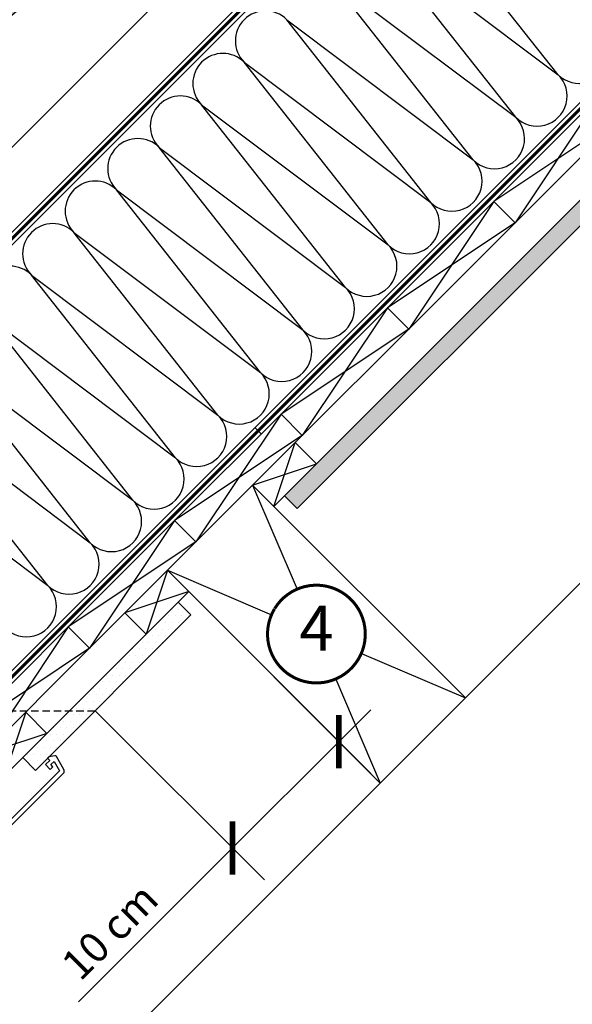
# Model space of a CAD drawing. Units: millimetres. Extents: x -5078 to 4851, y -4629 to 2825.
# Drawn here: x 1552 to 1920, y 831 to 1486 of the extents above; entities that cross this region are included whole.
import ezdxf
from ezdxf.enums import TextEntityAlignment as Align

# ---------------------------------------------------------------- set-up
doc = ezdxf.new("R2010")
doc.units = ezdxf.units.MM
doc.header["$LTSCALE"] = 20
doc.header["$MEASUREMENT"] = 0
doc.header["$PDMODE"] = 1
doc.header["$PDSIZE"] = -3
for name, pattern in [('AUSGEZOGEN', [0]), ('VERDECKT', [0.375, 0.25, -0.125]), ('VERDECKT2', [0.1875, 0.125, -0.0625])]:
    doc.linetypes.add(name, pattern=pattern)
doc.layers.get('0').update_dxf_attribs({"plot": 0})
for name, color, linetype in [('KOTY POPISY DETAILY', 1, 'Continuous'), ('KRYTINA', 8, 'AUSGEZOGEN'), ('OSTENI', 2, 'Continuous'), ('SKLADBA STRECHY', 7, 'Continuous'), ('SRAFY STRECHY', 8, 'Continuous'), ('ZATEPLOVACI SADA', 6, 'Continuous')]:
    doc.layers.add(name, color=color, linetype=linetype)
doc.layers.get('0').off()
doc.styles.add('Verdana', font='verdana.ttf')
doc.dimstyles.new('Standard_Detail_M_10', dxfattribs={"dimtxt": 20, "dimasz": 25, "dimexe": 30, "dimexo": 0, "dimgap": 8, "dimtad": 1, "dimdec": 0, "dimdsep": 46, "dimtxsty": 'Verdana', "dimblk": 'ARCHTICK', "dimcen": 5, "dimdle": 30, "dimclrd": 256, "dimclre": 256, "dimclrt": 256, "dimadec": 0, "dimazin": 0, "dimtfac": 1, "dimtdec": 0, "dimtix": 1, "dimtmove": 1, "dimatfit": 3, "dimldrblk": 'ARCHTICK', "dimfxl": 1, "dimtolj": 1, "dimtzin": 0, "dimlwd": -1, "dimarcsym": 0})
pattern_1 = [(360, (-1.818989403545856e-12, 1.364242052659392e-12), (2.187500000000001, 4.374999999999999), [0, -4.375])]

# ---------------------------------------------------------------- blocks, each defined once
blk = doc.blocks.new('Schalung')
at = {"layer": 'SKLADBA STRECHY'}
blk.add_lwpolyline([(-14.14213562373516, 14.14213562373607), (56.56854249492062, 84.85281374238957), (70.71067811865123, 70.71067811865805), (0, 0)], close=True, dxfattribs=at)
at = {"layer": 'SRAFY STRECHY'}
for p, q in [((56.56854249492062, 84.85281374238957), (0, 0)), ((70.71067811865123, 70.7106781186585), (-14.14213562373516, 14.14213562373607))]:
    blk.add_line(p, q, dxfattribs=at)
blk = doc.blocks.new('Ziegel_laengs')
at = {"layer": 'KRYTINA'}
h = blk.add_hatch(color=256, dxfattribs=at)
h.dxf.hatch_style = 1
h.paths.add_polyline_path([(-2.051104381833284, -0.397311260607097, -0.3788648489500132), (1.922927247751431, -0.5128348528953666), (9.631894065960296, -7.743172562682901, 0.3201013092034004), (11.9339436066075, -8.052994036292944), (19.00603869284532, -4.318813842296663), (26.68498731994714, 2.086945127748834), (8.428574255316562, 23.97194871499079), (-297.837836644303, -231.5146945892308), (-298.7289597231511, -232.4987173865255, 0.296739020929863), (-302.0115088037055, -252.9642015831739), (-295.8307612811886, -266.954853418873), (-283.0596348560066, -256.3012129755757, 0.1989139032096079), (-281.9935432751163, -254.2675950429985), (-280.6785930400101, -239.7205020132848, -0.3873854599025922), (-277.6977089613065, -236.9905817600279), (-264.68996150356, -237.0280698810048, 0.3625006154229601), (-261.7439864465832, -234.5575339987888), (-261.1175249252683, -231.0638148595776, -0.3639671704184579), (-247.311956853775, -219.5168660467246), (-242.4066266207965, -219.5310007795881, 0.3138716756598345), (-239.5974540879834, -217.5651904813621), (-230.458019350519, -192.6784596857402, -0.1316522774067889), (-227.4767569928126, -188.4468042855513)])
for p, q in [((-2.268343563108829, 36.79495419804636), (8.428574255316562, 23.97194871499079)), ((8.428574255316562, 23.97194871499079), (-297.8379303814691, -231.514772784531)), ((26.68498731994714, 2.086945127748834), (8.428574255316562, 23.97194871499079)), ((26.68498731994714, 2.086945127748834), (19.00603869284441, -4.318813842296947)), ((-2.051105804024701, -0.397312446995727), (-227.4767569928126, -188.446804285551)), ((9.631894065961205, -7.743172562682446), (1.922927247751431, -0.5128348528955371)), ((11.9339436066075, -8.052994036293228), (19.0060386928435, -4.318813842297629)), ((-91.45864799284118, -14.42557696765601), (-316.7874485410575, -202.3942762537776)), ((-230.4580378896617, -192.6784491658677), (-239.5974117365886, -217.5652467906347)), ((-316.7878551066287, -202.3947251622698), (-317.9614860972397, -203.6905872726947)), ((-242.4222240869376, -219.5309558354137), (-247.2937288181229, -219.5169185708978)), ((-317.9307234650123, -240.4625588506701), (-322.2990052364594, -230.5747792006977)), ((-297.837836644303, -231.5146945892311), (-298.7295606595007, -232.4992452103569)), ((-261.1143365522539, -231.0460335921811), (-261.7439317751869, -234.5574444323001)), ((-317.9307637710126, -240.462458028965), (-295.8308291916064, -266.9549100695667)), ((-281.9935201565995, -254.2676149335916), (-280.6786166173551, -239.7204871987805)), ((-264.7055575304757, -237.0280249335037), (-277.6821129343043, -236.9906267075293)), ((-295.8307612811886, -266.9548534188734), (-302.026052047835, -252.9312817034283)), ((-283.0596348560066, -256.3012129755757), (-295.8308550183547, -266.9549316141728))]:
    blk.add_line(p, q, dxfattribs=at)
for centre, radius, start, end in [((-0.1293766908192993, -2.700995848737819), 3.000000000000001, 46.8350285764284, 129.8347761037792), ((11.00009669167503, -6.284398565454637), 2, 226.835028576429, 297.8347761037622), ((-221.0709980227666, -196.1257529126537), 10, 129.8347660858496, 159.8347600904969), ((-299.4311414664253, -220.4723400350667), 25.00000000000001, 137.8355950380854, 203.8347840821889), ((-247.3341064147744, -233.516848525176), 14.00000000000001, 89.83477407967312, 169.8348127335419), ((-242.4135627943069, -216.531008798016), 3.000000000000001, 269.8347517678653, 339.8347650994351), ((-284.646471813684, -245.2534629457168), 19.00000000000001, 137.8347754153808, 203.8347840821889), ((-264.6968962378451, -234.0280778961055), 3.000000000000001, 269.8347517678653, 349.8347904217208), ((-277.6907742269341, -239.9905737449271), 3.000000000000001, 89.83474675890706, 174.834784413546), ((-284.9813625470206, -253.997528387445), 3.000000000000001, 309.8347710948144, 354.8349943281738)]:
    blk.add_arc(centre, radius, start, end, dxfattribs=at)
blk = doc.blocks.new('Sparschalung')
at = {"layer": 'SKLADBA STRECHY'}
blk.add_lwpolyline([(-14.14213562373334, 14.14213562373243), (14.14213562373061, 42.42640687119547), (28.28427124746122, 28.28427124746395), (0, 0)], close=True, dxfattribs=at)
at = {"layer": 'SRAFY STRECHY'}
for p, q in [((14.14213562373061, 42.42640687119547), (0, 0)), ((28.28427124746122, 28.2842712474644), (-14.14213562373334, 14.14213562373197))]:
    blk.add_line(p, q, dxfattribs=at)
blk = doc.blocks.new('_ArchTick')
at = {"color": 0, "linetype": 'ByBlock', "const_width": 0.15}
blk.add_lwpolyline([(-0.5, -0.5), (0.5, 0.5)], dxfattribs=at)
blk = doc.blocks.new('*D57')
at = {"layer": 'Defpoints', "color": 0, "transparency": 16777216}
for p in [(1673.377029047429, 1097.104758685361), (1602.666350928776, 1026.394080566705), (1764.628659408975, 1005.853128323816)]:
    blk.add_point(p, dxfattribs=at)
at = {"layer": 'KOTY POPISY DETAILY', "lineweight": -2, "transparency": 16777216}
for p, q in [((1673.377029047429, 1097.104758685361), (1785.841862844572, 984.6399248882194)), ((1602.666350928776, 1026.394080566705), (1715.131184725918, 913.9292467695645))]:
    blk.add_line(p, q, dxfattribs=at)
at = {"layer": 'KOTY POPISY DETAILY', "transparency": 16777216}
for p, q in [((1672.704777854725, 913.9292467695643), (1785.841862844572, 1027.066331759412)), ((1591.618598073632, 832.8430669884706), (1693.917981290321, 935.1424502051609))]:
    blk.add_line(p, q, dxfattribs=at)
at = {"layer": 'KOTY POPISY DETAILY', "transparency": 16777216, "xscale": 25, "yscale": 25, "zscale": 25}
for p, rotation in [((1764.628659408975, 1005.853128323816), 45.00000000000037), ((1693.917981290321, 935.1424502051609), 225.0000000000004)]:
    blk.add_blockref('_ArchTick', p, dxfattribs=dict(at, rotation=rotation))
at = {"layer": 'KOTY POPISY DETAILY', "transparency": 16777216, "insert": (1612.409152056404, 879.6688272652461), "char_height": 20, "attachment_point": 5, "rotation": 45.00000000000037, "style": 'Verdana'}
blk.add_mtext('\\A1;10 cm', dxfattribs=at)
blk = doc.blocks.new('Position_1_10')
at = {"layer": 'KOTY POPISY DETAILY', "const_width": 2}
blk.add_lwpolyline([(-27.72584569558762, 16.95663529314379, -680.2406413038243), (-27.82507533244893, 16.79330767727834, 1.773395182032496)], format="xyb", dxfattribs=at)
at = {"layer": 'KOTY POPISY DETAILY', "style": 'Verdana'}
blk.add_attdef('POS', text='', height=30, dxfattribs=at).set_placement((1.523403625469655e-11, 2.41016095969826e-11), align=Align.MIDDLE)

msp = doc.modelspace()

# ---------------------------------------------------------------- hatches: boundary and pattern name
at = {"layer": 'SRAFY STRECHY'}
h = msp.add_hatch(dxfattribs=at)
h.set_pattern_fill('DOTS', color=256, scale=70, angle=-1.272221872585407e-14)
h.set_pattern_definition(pattern_1)
h.paths.add_polyline_path([(2047.127658641433, 1470.85538827889), (2030.159118039528, 1470.855388278888), (1728.531863520604, 1169.229144833133), (1737.016133821553, 1160.744874532182)])
h.paths.add_polyline_path([(2347.458230224682, 1771.185959862142), (2330.48968962278, 1771.18595986214), (2030.159118039528, 1470.855388278888), (2047.127658641433, 1470.85538827889)])
h = msp.add_hatch(dxfattribs=at)
h.set_pattern_fill('DOTS', color=256, scale=70, angle=-1.272221872585407e-14)
h.set_pattern_definition(pattern_1)
h.paths.add_polyline_path([(1602.666350928776, 1026.394080566706), (1585.695788180301, 1026.394080566705), (1554.526141801127, 995.2244341875344), (1563.011423175367, 986.7391528132953)])
h.paths.add_polyline_path([(1666.305961239044, 1090.033690876972), (1657.820679864648, 1098.51897225137), (1636.607476429015, 1077.305768815737), (1585.695788180181, 1026.394080566707), (1602.666350928776, 1026.394080566706)])

# ---------------------------------------------------------------- linework, layer by layer
at = {"layer": 'KOTY POPISY DETAILY', "linetype": 'VERDECKT'}
msp.add_line((1200.079013608885, 1026.394080566707), (1602.666350928776, 1026.394080566706), dxfattribs=at)
at = {"layer": 'OSTENI'}
msp.add_lwpolyline([(1545.933812980695, 949.1554237108307), (1581.585575792871, 984.8071865230108, 0.3394542588634029), (1581.903413038066, 987.2214000853833), (1576.851876584902, 995.9709178785502, 0.3217026890684646), (1575.789348979828, 996.4514212619647), (1571.955385309446, 995.683114947376), (1571.036078249619, 994.7638078875457), (1572.450315751326, 993.3495703858366), (1569.621925041458, 990.521179675969), (1572.803885663485, 987.3392190539421), (1574.4479499302, 988.9832833206542), (1573.15749772249, 990.5212218228166), (1575.298220452054, 992.6619445523834), (1578.921669312236, 986.3859416343207), (1544.51955709631, 951.983829418396), (1542.398264063908, 954.1051224507969), (1545.933794598091, 957.6406529849824), (1544.166029331003, 959.4084182520742), (1540.630498796814, 955.8728877178905), (1534.973633083375, 961.5297534313308), (1532.85234460941, 959.4084649573656), (1543.105385855946, 949.1554237108317, 0.4142135623730909)], format="xyb", close=True, dxfattribs=at)
at = {"layer": 'SKLADBA STRECHY'}
for p, q in [((1233.061637964385, 1021.656466694469), (1982.591131132054, 1771.185959862142)), ((2585.046108703025, 1771.185959862142), (1356.470487156885, 542.6103383160385)), ((1450.793138318271, 1304.443193179445), (1917.53590500097, 1771.185959862142)), ((1479.077409565734, 1276.158921931984), (1974.1044474959, 1771.185959862142)), ((1721.461301241638, 1162.157571480997), (2330.489689622782, 1771.185959862142)), ((1737.01663935814, 1160.744368995597), (2347.458230224682, 1771.185959862142)), ((1496.755780226311, 1293.835890330733), (1594.451014634067, 1391.531124738489)), ((1708.849280373543, 1214.562135463867), (1713.091921060664, 1210.319494776748)), ((1728.53135798402, 1169.229650369717), (1737.016639358137, 1160.744368995599)), ((1554.526141801127, 995.2244341875344), (1664.891747673193, 1105.590040059599)), ((1657.80104928217, 1098.538602833844), (1666.305961239044, 1090.033690876972)), ((1563.011423175367, 986.7391528132953), (1666.305961239044, 1090.033690876972)), ((1563.011423175367, 986.7391528132953), (1554.526141801127, 995.2244341875362))]:
    msp.add_line(p, q, dxfattribs=at)
at = {"layer": 'SKLADBA STRECHY', "linetype": 'AUSGEZOGEN'}
msp.add_line((1518.920522759499, 1024.672639014899), (2265.433843606743, 1771.185959862142), dxfattribs=at)
at = {"layer": 'SKLADBA STRECHY', "color": 3, "linetype": 'VERDECKT2', "const_width": 2}
for points in [[(1413.211191895165, 1219.672128278004), (1460.386110214613, 1268.193627242241, -0.140031470193557), (1465.150187024972, 1270.929047076401), (1479.657194678164, 1274.524720961618, 0.1364466321778603), (1484.322481601057, 1277.159951018365), (1978.348490444836, 1771.18595986214)], [(2269.715745461212, 1771.185959862142), (1511.967226396378, 1013.437440801116, 0.4142135621384672), (1511.967226394676, 1009.194800115698), (1527.472012751312, 993.6900137329471)]]:
    msp.add_lwpolyline(points, format="xyb", dxfattribs=at)
msp.add_lwpolyline([(1980.780929130342, 1482.251143532582), (1583.359780486646, 1084.829994890883)], dxfattribs=at)
at = {"layer": 'SKLADBA STRECHY'}
msp.add_lwpolyline([(1650.749612051133, 1119.732175681659), (1707.318154546057, 1176.300718176577), (1848.739510783364, 1034.879361939272), (1792.170968288441, 978.3108194443489)], close=True, dxfattribs=at)
at = {"layer": 'SRAFY STRECHY'}
for p, q in [((1910.534300950918, 1449.089146577481), (1814.846634762149, 1570.560211790661)), ((1882.250029703458, 1420.804875330018), (1786.562363514688, 1542.275940543198)), ((1786.562363514686, 1542.275940543198), (1910.534300950918, 1449.089146577479)), ((1853.965758455995, 1392.520604082555), (1758.278092267223, 1513.991669295736)), ((1758.278092267223, 1513.991669295736), (1882.250029703458, 1420.804875330018)), ((1825.681487208529, 1364.236332835099), (1729.993821019756, 1485.707398048279)), ((1729.99382101976, 1485.707398048275), (1853.965758455995, 1392.520604082555)), ((1701.709549772293, 1457.423126800817), (1825.681487208529, 1364.236332835099)), ((1797.397215961064, 1335.952061587636), (1701.709549772293, 1457.423126800817)), ((1769.112944713588, 1307.667790340187), (1673.425278524815, 1429.138855553362)), ((1673.425278524823, 1429.138855553358), (1797.397215961055, 1335.952061587643)), ((1740.828673466129, 1279.383519092724), (1645.141007277356, 1400.854584305901)), ((1645.14100727736, 1400.854584305897), (1769.112944713595, 1307.667790340182)), ((1712.544402218666, 1251.099247845265), (1616.856736029893, 1372.570313058439)), ((1616.8567360299, 1372.570313058436), (1740.828673466132, 1279.383519092721)), ((1684.260130971206, 1222.814976597802), (1588.572464782434, 1344.286041810978)), ((1588.572464782437, 1344.286041810974), (1712.544402218673, 1251.099247845259)), ((1655.975859723743, 1194.530705350341), (1560.288193534971, 1316.001770563517)), ((1560.288193534978, 1316.001770563511), (1684.26013097121, 1222.814976597798)), ((1627.691588476284, 1166.246434102879), (1532.003922287511, 1287.717499316056)), ((1532.003922287511, 1287.717499316056), (1655.975859723743, 1194.530705350341)), ((1599.407317228821, 1137.962162855416), (1503.719651040048, 1259.433228068593)), ((1503.719651040048, 1259.433228068594), (1627.691588476284, 1166.246434102879)), ((1571.12304598136, 1109.677891607955), (1475.435379792585, 1231.148956821131)), ((1475.435379792587, 1231.148956821131), (1599.407317228821, 1137.962162855416)), ((1447.151108545124, 1202.86468557367), (1571.12304598136, 1109.677891607955)), ((1707.318154546056, 1176.300718176585), (1736.942184213423, 1107.177982286058)), ((1650.749612051133, 1119.73217568166), (1719.87234794166, 1090.108146014291)), ((1779.616774892836, 1064.503391606641), (1848.739510783367, 1034.879361939269)), ((1762.546938621073, 1047.433555334877), (1792.170968288441, 978.3108194443489))]:
    msp.add_line(p, q, dxfattribs=at)
for centre, radius, start, end in [((1715.851685396023, 1471.565262424551), 20.00000000000016, 44.9999999999954, 224.9999999999954), ((1924.676436574644, 1463.231282201218), 19.99999999999984, 224.9999999999954, 44.9999999999954), ((1687.567414148554, 1443.280991177084), 19.99999999999984, 44.9999999999954, 224.9999999999954), ((1896.392165327181, 1434.947010953756), 19.99999999999984, 224.9999999999954, 44.9999999999954), ((1659.283142901095, 1414.996719929623), 19.99999999999984, 44.9999999999954, 224.9999999999954), ((1868.107894079722, 1406.662739706293), 20.00000000000016, 224.9999999999954, 44.9999999999954), ((1630.998871653632, 1386.712448682162), 19.99999999999984, 44.9999999999954, 224.9999999999954), ((1839.823622832257, 1378.378468458832), 20.00000000000016, 224.9999999999954, 44.9999999999954), ((1602.714600406171, 1358.428177434701), 19.99999999999984, 44.9999999999954, 224.9999999999954), ((1811.539351584794, 1350.094197211369), 20.00000000000016, 224.9999999999954, 44.9999999999954), ((1574.430329158709, 1330.143906187239), 19.99999999999984, 44.9999999999954, 224.9999999999954), ((1783.255080337329, 1321.809925963906), 19.99999999999984, 224.9999999999954, 44.9999999999954), ((1546.146057911248, 1301.859634939778), 19.99999999999984, 44.9999999999954, 224.9999999999954), ((1754.970809089869, 1293.525654716445), 19.99999999999984, 224.9999999999954, 44.9999999999954), ((1726.686537842406, 1265.241383468984), 19.99999999999984, 224.9999999999954, 44.9999999999954), ((1698.402266594945, 1236.957112221521), 19.99999999999984, 224.9999999999954, 44.9999999999954), ((1670.117995347484, 1208.672840974059), 19.99999999999984, 224.9999999999954, 44.9999999999954), ((1641.833724100023, 1180.3885697266), 20.00000000000016, 224.9999999999954, 44.9999999999954), ((1613.549452852561, 1152.104298479137), 19.99999999999984, 224.9999999999954, 44.9999999999954), ((1585.265181605098, 1123.820027231676), 20.00000000000016, 224.9999999999954, 44.9999999999954), ((1556.980910357637, 1095.535755984213), 19.99999999999984, 224.9999999999954, 44.9999999999954)]:
    msp.add_arc(centre, radius, start, end, dxfattribs=at)

# ---------------------------------------------------------------- block references
at = {"layer": 'KOTY POPISY DETAILY'}
msp.add_blockref('Position_1_10', (1749.72493083649, 1077.325399398277), dxfattribs=at).add_auto_attribs({'POS': '4'})
at = {"layer": 'SKLADBA STRECHY'}
for name, p in [('Schalung', (1881.764442359707, 1350.747005993579)), ('Schalung', (1811.053764241047, 1280.036327874929)), ('Schalung', (1740.343086122159, 1209.325649756508)), ('Schalung', (1669.632408003743, 1138.614971637617)), ('Schalung', (1598.921729885, 1067.904293519056)), ('Sparschalung', (1636.607476429015, 1077.305768815737)), ('Schalung', (1528.211051766855, 997.1936154007358)), ('Sparschalung', (1542.353187390585, 983.0514797769933))]:
    msp.add_blockref(name, p, dxfattribs=at)
at = {"layer": 'SKLADBA STRECHY', "xscale": -1, "rotation": 89.99999999999928}
msp.add_blockref('Sparschalung', (1749.745572489102, 1190.44184272846), dxfattribs=at)
at = {"layer": 'ZATEPLOVACI SADA'}
msp.add_blockref('Ziegel_laengs', (1727.414258501971, 1637.632855858063), dxfattribs=at)

# ---------------------------------------------------------------- dimensions: what is measured, and where the dimension line sits
at = {"layer": 'KOTY POPISY DETAILY'}
dim = msp.add_linear_dim(base=(1764.628659408975, 1005.853128323816), p1=(1602.666350928776, 1026.394080566706), p2=(1673.377029047429, 1097.104758685361), angle=45.00000000000083, text='10 cm', dimstyle='Standard_Detail_M_10', dxfattribs=at)
dim.commit()
dim.dimension.update_dxf_attribs({"geometry": '*D57', "text_midpoint": (1599.531599015254, 892.5463803063956), "dimtype": 161})

doc.saveas('drawing.dxf')
